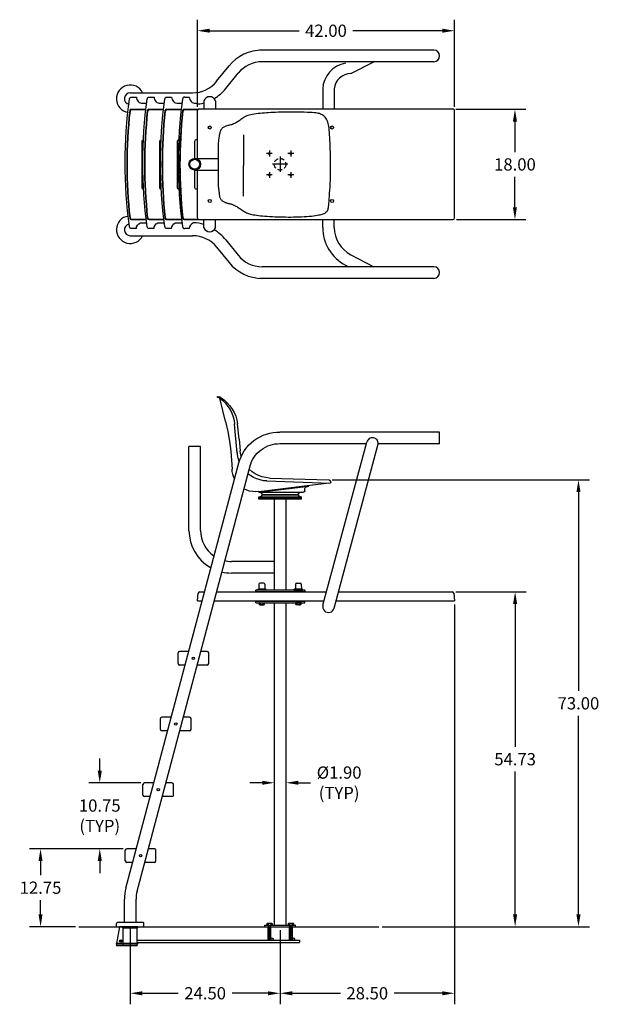
# Model space of a CAD drawing. Extents: x -127 to 52, y -137 to 24.
# Drawn here: x -43 to 52, y -137 to 24 of the extents above; entities that cross this region are included whole.
import ezdxf

# ---------------------------------------------------------------- set-up
doc = ezdxf.new("R2010")
doc.units = 0
doc.header["$LTSCALE"] = 6
doc.header["$MEASUREMENT"] = 0
doc.header["$PDMODE"] = 35
doc.linetypes.add('HIDDEN2', pattern=[0.1875, 0.125, -0.0625])
doc.layers.get('0').update_dxf_attribs({"linetype": 'CONTINUOUS'})
doc.layers.get('DEFPOINTS').update_dxf_attribs({"linetype": 'CONTINUOUS'})
doc.layers.add('HID', color=7, linetype='HIDDEN2')
doc.styles.get("Standard").update_dxf_attribs({"font": 'ARIAL.TTF'})
doc.dimstyles.get("Standard").update_dxf_attribs({"dimscale": 32, "dimtxt": 0.0625, "dimasz": 0.0625, "dimexe": 0.05625, "dimexo": 0.018, "dimgap": 0.03125, "dimtad": 0, "dimtih": 1, "dimtoh": 1, "dimzin": 0, "dimtxsty": 'STANDARD', "dimcen": 0.01, "dimazin": 3, "dimtfac": 1, "dimtofl": 0, "dimtmove": 0, "dimatfit": 3, "dimtolj": 1, "dimtzin": 0})

# ---------------------------------------------------------------- blocks, each defined once
blk = doc.blocks.new('*D0')
at = {"color": 0}
for p, q in [((-13.5, 9.36), (-13.5, 23.61)), ((28.5, 9.36), (28.5, 23.61)), ((-11.5, 21.81), (3.09, 21.81)), ((26.5, 21.81), (11.91, 21.81))]:
    blk.add_line(p, q, dxfattribs=at)
for points in [[(-11.5, 22.15), (-11.5, 21.48), (-13.5, 21.81)], [(26.5, 22.15), (26.5, 21.48), (28.5, 21.81)]]:
    blk.add_solid(points, dxfattribs=at)
at = {"layer": 'DEFPOINTS', "color": 0}
for p in [(-13.5, 21.81), (-13.5, 8.78), (28.5, 8.78)]:
    blk.add_point(p, dxfattribs=at)
at = {"color": 0, "insert": (7.5, 21.81), "char_height": 2, "attachment_point": 5}
blk.add_mtext('\\A1;42.00', dxfattribs=at)
blk = doc.blocks.new('*D1')
at = {"color": 0}
for p, q in [((28.7, 8.97), (40.19, 8.97)), ((38.39, 6.97), (38.39, 1.99)), ((38.39, -7.03), (38.39, -2.05)), ((28.83, -9.03), (40.19, -9.03))]:
    blk.add_line(p, q, dxfattribs=at)
for points in [[(38.05, 6.97), (38.72, 6.97), (38.39, 8.97)], [(38.05, -7.03), (38.72, -7.03), (38.39, -9.03)]]:
    blk.add_solid(points, dxfattribs=at)
at = {"layer": 'DEFPOINTS', "color": 0}
for p in [(28.12, 8.97), (28.25, -9.03), (38.39, -9.03)]:
    blk.add_point(p, dxfattribs=at)
at = {"color": 0, "insert": (38.39, -0.03), "char_height": 2, "attachment_point": 5}
blk.add_mtext('\\A1;18.00', dxfattribs=at)
blk = doc.blocks.new('*D2')
at = {"color": 0}
for p, q in [((8.53, -51.57), (50.57, -51.57)), ((48.77, -53.57), (48.77, -86.05)), ((48.77, -122.57), (48.77, -90.09)), ((31.52, -124.57), (50.57, -124.57))]:
    blk.add_line(p, q, dxfattribs=at)
for points in [[(48.44, -53.57), (49.11, -53.57), (48.77, -51.57)], [(48.44, -122.57), (49.11, -122.57), (48.77, -124.57)]]:
    blk.add_solid(points, dxfattribs=at)
at = {"layer": 'DEFPOINTS', "color": 0}
for p in [(7.95, -51.57), (30.95, -124.57), (48.77, -124.57)]:
    blk.add_point(p, dxfattribs=at)
at = {"color": 0, "insert": (48.77, -88.07), "char_height": 2, "attachment_point": 5}
blk.add_mtext('\\A1;73.00', dxfattribs=at)
blk = doc.blocks.new('*D4')
at = {"color": 0}
for p, q in [((-29.48, -99.07), (-29.48, -97.07)), ((-22.75, -101.07), (-31.28, -101.07)), ((-27.13, -111.82), (-31.28, -111.82)), ((-29.48, -113.82), (-29.48, -115.82))]:
    blk.add_line(p, q, dxfattribs=at)
for points in [[(-29.81, -99.07), (-29.14, -99.07), (-29.48, -101.07)], [(-29.81, -113.82), (-29.14, -113.82), (-29.48, -111.82)]]:
    blk.add_solid(points, dxfattribs=at)
at = {"layer": 'DEFPOINTS', "color": 0}
for p in [(-29.48, -101.07), (-22.18, -101.07), (-26.56, -111.82)]:
    blk.add_point(p, dxfattribs=at)
at = {"color": 0, "insert": (-29.48, -106.44), "char_height": 2, "attachment_point": 5}
blk.add_mtext('\\A1;10.75\\P(TYP)', dxfattribs=at)
blk = doc.blocks.new('*D5')
at = {"color": 0}
for p, q in [((-25.63, -111.82), (-40.96, -111.82)), ((-39.16, -113.82), (-39.16, -116.17)), ((-39.16, -122.57), (-39.16, -120.21)), ((-33.45, -124.57), (-40.96, -124.57))]:
    blk.add_line(p, q, dxfattribs=at)
for points in [[(-39.49, -113.82), (-38.83, -113.82), (-39.16, -111.82)], [(-39.49, -122.57), (-38.83, -122.57), (-39.16, -124.57)]]:
    blk.add_solid(points, dxfattribs=at)
at = {"layer": 'DEFPOINTS', "color": 0}
for p in [(-39.16, -111.82), (-25.06, -111.82), (-32.88, -124.57)]:
    blk.add_point(p, dxfattribs=at)
at = {"color": 0, "insert": (-39.16, -118.19), "char_height": 2, "attachment_point": 5}
blk.add_mtext('\\A1;12.75', dxfattribs=at)
blk = doc.blocks.new('*D6')
at = {"color": 0}
for p, q in [((28.72, -69.84), (40.22, -69.84)), ((38.42, -71.84), (38.42, -95.18)), ((38.42, -122.57), (38.42, -99.22)), ((16.69, -124.57), (40.22, -124.57))]:
    blk.add_line(p, q, dxfattribs=at)
for points in [[(38.08, -71.84), (38.75, -71.84), (38.42, -69.84)], [(38.08, -122.57), (38.75, -122.57), (38.42, -124.57)]]:
    blk.add_solid(points, dxfattribs=at)
at = {"layer": 'DEFPOINTS', "color": 0}
for p in [(28.14, -69.84), (16.11, -124.57), (38.42, -124.57)]:
    blk.add_point(p, dxfattribs=at)
at = {"color": 0, "insert": (38.42, -97.2), "char_height": 2, "attachment_point": 5}
blk.add_mtext('\\A1;54.73', dxfattribs=at)
blk = doc.blocks.new('*D7')
at = {"color": 0}
for p, q in [((28.5, -71.91), (28.5, -137.24)), ((0, -125.15), (0, -137.24)), ((2, -135.44), (9.86, -135.44)), ((26.5, -135.44), (18.64, -135.44))]:
    blk.add_line(p, q, dxfattribs=at)
for points in [[(2, -135.11), (2, -135.78), (0, -135.44)], [(26.5, -135.11), (26.5, -135.78), (28.5, -135.44)]]:
    blk.add_solid(points, dxfattribs=at)
at = {"layer": 'DEFPOINTS', "color": 0}
for p in [(28.5, -71.34), (0, -124.57), (0, -135.44)]:
    blk.add_point(p, dxfattribs=at)
at = {"color": 0, "insert": (14.25, -135.44), "char_height": 2, "attachment_point": 5}
blk.add_mtext('\\A1;28.50', dxfattribs=at)
blk = doc.blocks.new('*D8')
at = {"color": 0}
for p, q in [((-24.5, -124.47), (-24.5, -137.24)), ((0, -130.02), (0, -137.24)), ((-22.5, -135.44), (-16.64, -135.44)), ((-2, -135.44), (-7.86, -135.44))]:
    blk.add_line(p, q, dxfattribs=at)
for points in [[(-22.5, -135.11), (-22.5, -135.78), (-24.5, -135.44)], [(-2, -135.11), (-2, -135.78), (0, -135.44)]]:
    blk.add_solid(points, dxfattribs=at)
at = {"layer": 'DEFPOINTS', "color": 0}
for p in [(-24.5, -123.89), (0, -129.44), (0, -135.44)]:
    blk.add_point(p, dxfattribs=at)
at = {"color": 0, "insert": (-12.25, -135.44), "char_height": 2, "attachment_point": 5}
blk.add_mtext('\\A1;24.50', dxfattribs=at)
blk = doc.blocks.new('*D13')
at = {"color": 0}
for p, q in [((-2.93, -101.05), (-4.93, -101.05)), ((2.97, -101.05), (4.97, -101.05))]:
    blk.add_line(p, q, dxfattribs=at)
for points in [[(-2.93, -100.72), (-2.93, -101.38), (-0.93, -101.05)], [(2.97, -100.72), (2.97, -101.38), (0.97, -101.05)]]:
    blk.add_solid(points, dxfattribs=at)
at = {"layer": 'DEFPOINTS', "color": 0}
for p in [(-0.93, -96.64), (0.97, -96.64), (0.97, -101.05)]:
    blk.add_point(p, dxfattribs=at)
at = {"color": 0, "insert": (9.65, -101.05), "char_height": 2, "attachment_point": 5}
blk.add_mtext('\\A1;%%c1.90\\P(TYP)', dxfattribs=at)

msp = doc.modelspace()

# ---------------------------------------------------------------- linework, layer by layer
at = {"color": 7}
for p, q in [((25.121, 18.646), (-3.381, 18.646)), ((25.121, 16.746), (-2.928, 16.746)), ((11.582, 14.804), (15.316, 16.746)), ((-10.369, 13.547), (-8.333, 16.065)), ((-8.891, 12.352), (-6.855, 14.871)), ((-24.499, 11.671), (-14.296, 11.671)), ((6.963, 12.294), (6.963, 11.72)), ((8.863, 12.294), (8.863, 11.72)), ((-22.576, 9.97), (-21.822, 9.97)), ((-19.697, 9.97), (-18.943, 9.97)), ((-16.818, 9.97), (-16.052, 9.97)), ((-15.59, 10.977), (-14.841, 10.977)), ((-12.449, 10.367), (-12.449, 9.03)), ((-10.549, 10.367), (-10.549, 9.03)), ((-24.341, 8.977), (-21.942, 8.977)), ((-24.285, 8.915), (-21.949, 8.915)), ((-21.462, 8.977), (-19.063, 8.977)), ((-21.406, 8.915), (-19.07, 8.915)), ((-18.583, 8.977), (-16.171, 8.977)), ((-18.526, 8.915), (-16.178, 8.915)), ((-15.703, 8.977), (-13.402, 8.977)), ((-15.647, 8.915), (-13.459, 8.915)), ((-5.969, 4.793), (-5.969, -0.212)), ((-5.969, -5.217), (-5.969, -0.212)), ((-24.341, -9.023), (-21.883, -9.023)), ((-24.285, -8.96), (-21.891, -8.96)), ((-22.841, -9.573), (-21.815, -9.573)), ((-21.462, -9.023), (-19.004, -9.023)), ((-21.406, -8.96), (-19.011, -8.96)), ((-19.962, -9.573), (-18.936, -9.573)), ((-18.583, -9.023), (-16.113, -9.023)), ((-18.526, -8.96), (-16.12, -8.96)), ((-17.083, -9.573), (-16.044, -9.573)), ((-15.703, -9.023), (-13.31, -9.023)), ((-15.647, -8.96), (-13.422, -8.96)), ((-12.449, -10.367), (-12.449, -9.03)), ((-10.549, -10.367), (-10.549, -9.03)), ((-14.841, -10.523), (-15.59, -10.523)), ((-24.499, -11.671), (-14.296, -11.671)), ((-8.891, -12.352), (-6.855, -14.871)), ((-10.369, -13.547), (-8.333, -16.065)), ((11.582, -14.804), (15.316, -16.746)), ((25.121, -16.746), (-2.928, -16.746)), ((10.705, -16.489), (11.199, -16.746)), ((25.121, -18.646), (-3.381, -18.646)), ((-10.212, -38.068), (-10.03, -38.106)), ((-10.186, -37.946), (-9.992, -37.986)), ((-8.898, -42.054), (-9.833, -38.195)), ((-6.996, -47.219), (-7.443, -42.482)), ((-6.709, -44.933), (-6.946, -42.435)), ((-6.709, -44.933), (-6.529, -46.833)), ((26.071, -43.754), (-0.019, -43.754)), ((26.071, -45.654), (26.071, -43.754)), ((-12.999, -46.137), (-14.899, -46.137)), ((-14.899, -59.837), (-14.899, -46.137)), ((-12.999, -59.837), (-12.999, -46.137)), ((14.1, -45.654), (-0.019, -45.654)), ((6.995, -72.041), (14.166, -45.408)), ((8.83, -72.533), (16.001, -45.9)), ((26.071, -45.654), (16.036, -45.654)), ((-25.213, -118.27), (-6.743, -48.8)), ((-23.377, -118.762), (-4.908, -49.292)), ((-1.722, -51.261), (7.955, -51.572)), ((-3.479, -53.466), (7.993, -52.074)), ((-3.479, -53.591), (4.706, -52.598)), ((-2.179, -51.746), (8.168, -52.08)), ((3.958, -52.566), (4.201, -52.536)), ((4.706, -52.598), (4.691, -52.474)), ((8.269, -51.96), (8.239, -51.813)), ((-3.479, -53.466), (-3.479, -53.591)), ((-3.479, -53.591), (3.771, -53.591)), ((-3.479, -54.467), (-3.479, -54.342)), ((-3.479, -54.342), (3.521, -54.342)), ((-3.479, -54.717), (-3.479, -54.467)), ((3.521, -54.467), (-3.479, -54.467)), ((-3.479, -54.467), (3.521, -54.467)), ((-2.789, -53.941), (2.831, -53.941)), ((-2.789, -53.992), (2.831, -53.992)), ((3.521, -54.467), (3.521, -54.342)), ((3.521, -54.717), (3.521, -54.467)), ((4.021, -53.341), (4.021, -53.127)), ((3.521, -54.717), (-3.479, -54.717)), ((-0.929, -69.587), (-0.929, -54.717)), ((0.971, -69.587), (0.971, -54.717)), ((-0.929, -64.887), (-7.949, -64.887)), ((-0.929, -66.787), (-7.949, -66.787)), ((-3.45, -68.589), (-3.46, -69.421)), ((-2.641, -68.435), (-3.294, -68.435)), ((-2.485, -68.589), (-2.474, -69.421)), ((2.503, -68.589), (2.493, -69.421)), ((2.659, -68.435), (3.313, -68.435)), ((3.469, -68.589), (3.479, -69.421)), ((-13.499, -71.337), (-13.388, -70.065)), ((-13.139, -69.837), (-12.414, -69.837)), ((-10.447, -69.837), (7.586, -69.837)), ((4.021, -69.587), (-3.979, -69.587)), ((-3.979, -69.837), (-3.979, -69.587)), ((4.021, -69.587), (-3.979, -69.587)), ((-3.979, -69.587), (-3.979, -69.837)), ((4.021, -69.837), (-3.979, -69.837)), ((-2.217, -69.537), (-3.717, -69.537)), ((-3.717, -69.537), (-3.717, -69.587)), ((-2.217, -69.587), (-3.717, -69.587)), ((-3.655, -69.537), (-3.655, -69.421)), ((-3.655, -69.421), (-2.28, -69.421)), ((-3.655, -69.537), (-2.28, -69.537)), ((-2.474, -69.421), (-3.46, -69.421)), ((-3.247, -69.466), (-3.247, -69.421)), ((-3.247, -69.537), (-3.247, -69.506)), ((-2.687, -69.468), (-2.687, -69.421)), ((-2.687, -69.537), (-2.687, -69.497)), ((-2.28, -69.537), (-2.28, -69.421)), ((-2.217, -69.537), (-2.217, -69.587)), ((2.236, -69.537), (2.236, -69.587)), ((2.236, -69.537), (3.736, -69.537)), ((2.236, -69.587), (3.736, -69.587)), ((2.299, -69.537), (2.299, -69.421)), ((3.674, -69.421), (2.299, -69.421)), ((3.674, -69.537), (2.299, -69.537)), ((2.493, -69.421), (3.479, -69.421)), ((2.706, -69.468), (2.706, -69.421)), ((2.706, -69.537), (2.706, -69.497)), ((3.266, -69.466), (3.266, -69.421)), ((3.266, -69.537), (3.266, -69.506)), ((3.674, -69.537), (3.674, -69.421)), ((3.736, -69.537), (3.736, -69.587)), ((4.021, -69.837), (4.021, -69.587)), ((4.021, -69.587), (4.021, -69.837)), ((4.021, -69.587), (4.021, -69.837)), ((4.021, -69.587), (4.021, -69.837)), ((9.553, -69.837), (28.14, -69.837)), ((28.389, -70.065), (28.501, -71.336)), ((-13.499, -71.337), (-12.816, -71.337)), ((-10.849, -71.337), (7.184, -71.337)), ((-3.979, -71.399), (-3.979, -71.337)), ((-3.979, -71.399), (4.021, -71.399)), ((-3.979, -71.649), (-3.979, -71.399)), ((-3.979, -71.399), (4.021, -71.399)), ((-3.979, -71.649), (4.021, -71.649)), ((-3.399, -71.674), (-2.547, -71.674)), ((-3.399, -71.892), (-3.399, -71.674)), ((-3.387, -71.662), (-2.559, -71.662)), ((-3.315, -71.966), (-3.379, -71.913)), ((-3.318, -71.662), (-3.318, -71.649)), ((-3.318, -71.649), (-2.628, -71.649)), ((-3.315, -71.966), (-2.632, -71.966)), ((-3.242, -71.975), (-3.242, -71.966)), ((-3.066, -71.975), (-3.242, -71.975)), ((-3.186, -71.892), (-3.186, -71.662)), ((-3.066, -71.975), (-3.066, -71.966)), ((-2.88, -71.975), (-2.88, -71.966)), ((-2.88, -71.975), (-2.704, -71.975)), ((-2.76, -71.892), (-2.76, -71.662)), ((-2.704, -71.975), (-2.704, -71.966)), ((-2.632, -71.966), (-2.567, -71.913)), ((-2.628, -71.662), (-2.628, -71.649)), ((-2.547, -71.892), (-2.547, -71.674)), ((-0.929, -124.319), (-0.929, -71.649)), ((0.971, -124.319), (0.971, -71.649)), ((2.566, -71.892), (2.566, -71.674)), ((3.418, -71.674), (2.566, -71.674)), ((3.406, -71.662), (2.578, -71.662)), ((2.651, -71.966), (2.586, -71.913)), ((2.647, -71.662), (2.647, -71.649)), ((3.337, -71.649), (2.647, -71.649)), ((3.334, -71.966), (2.651, -71.966)), ((2.723, -71.975), (2.723, -71.966)), ((2.899, -71.975), (2.723, -71.975)), ((2.779, -71.892), (2.779, -71.662)), ((2.899, -71.975), (2.899, -71.966)), ((3.085, -71.975), (3.085, -71.966)), ((3.085, -71.975), (3.261, -71.975)), ((3.205, -71.892), (3.205, -71.662)), ((3.261, -71.975), (3.261, -71.966)), ((3.334, -71.966), (3.398, -71.913)), ((3.337, -71.662), (3.337, -71.649)), ((3.418, -71.892), (3.418, -71.674)), ((4.021, -71.399), (4.021, -71.337)), ((4.021, -71.649), (4.021, -71.399)), ((9.151, -71.337), (28.501, -71.336)), ((-16.669, -81.579), (-16.669, -79.829)), ((-14.851, -79.579), (-16.419, -79.579)), ((-11.919, -79.579), (-12.884, -79.579)), ((-11.669, -81.579), (-11.669, -79.829)), ((-15.454, -81.829), (-16.419, -81.829)), ((-11.919, -81.829), (-13.487, -81.829)), ((-19.548, -92.325), (-19.548, -90.575)), ((-17.73, -90.325), (-19.298, -90.325)), ((-14.798, -90.325), (-15.763, -90.325)), ((-14.548, -92.325), (-14.548, -90.575)), ((-18.333, -92.575), (-19.298, -92.575)), ((-14.798, -92.575), (-16.366, -92.575)), ((-22.427, -103.071), (-22.427, -101.321)), ((-20.609, -101.071), (-22.177, -101.071)), ((-17.677, -101.071), (-18.642, -101.071)), ((-17.427, -103.071), (-17.427, -101.321)), ((-21.212, -103.321), (-22.177, -103.321)), ((-17.677, -103.321), (-19.245, -103.321)), ((-25.307, -113.817), (-25.307, -112.067)), ((-23.489, -111.817), (-25.057, -111.817)), ((-20.557, -111.817), (-21.522, -111.817)), ((-20.307, -113.817), (-20.307, -112.067)), ((-24.092, -114.067), (-25.057, -114.067)), ((-20.557, -114.067), (-22.125, -114.067)), ((-25.449, -123.894), (-25.449, -120.069)), ((-23.549, -123.894), (-23.549, -120.069)), ((-32.878, -124.569), (16.113, -124.569)), ((-26.749, -124.569), (-26.749, -124.019)), ((-26.265, -124.569), (-26.741, -127.31)), ((-22.374, -123.894), (-26.624, -123.894)), ((-23.24, -124.569), (-26.265, -124.569)), ((-23.24, -124.569), (-26.265, -124.569)), ((-25.758, -124.709), (-25.758, -124.569)), ((-23.24, -124.709), (-25.758, -124.709)), ((-23.24, -124.709), (-25.758, -124.709)), ((-25.758, -124.709), (-25.637, -124.785)), ((-23.362, -124.785), (-25.637, -124.785)), ((-25.637, -127.31), (-25.637, -124.785)), ((-23.24, -124.709), (-23.362, -124.785)), ((-23.362, -126.765), (-23.362, -124.785)), ((-23.24, -124.569), (-23.24, -124.709)), ((-23.24, -124.569), (-23.24, -124.709)), ((-22.249, -124.569), (-22.249, -124.019)), ((-2.479, -124.319), (2.521, -124.319)), ((-2.479, -124.569), (-2.479, -124.319)), ((-2.155, -124.09), (-2.155, -124.307)), ((-2.155, -124.307), (-1.303, -124.307)), ((-2.143, -124.319), (-1.315, -124.319)), ((-2.071, -124.015), (-2.135, -124.069)), ((-2.071, -124.015), (-1.388, -124.015)), ((-1.999, -124.015), (-1.499, -124.015)), ((-1.999, -124.569), (-1.999, -126.765)), ((-1.499, -124.569), (-1.999, -124.569)), ((-1.942, -124.09), (-1.942, -124.319)), ((-1.516, -124.09), (-1.516, -124.319)), ((-1.499, -126.765), (-1.499, -124.569)), ((-1.388, -124.015), (-1.323, -124.069)), ((-1.303, -124.09), (-1.303, -124.307)), ((1.345, -124.09), (1.345, -124.307)), ((1.345, -124.307), (2.197, -124.307)), ((1.357, -124.319), (2.185, -124.319)), ((1.429, -124.015), (1.365, -124.069)), ((1.429, -124.015), (2.112, -124.015)), ((1.5, -124.015), (2, -124.015)), ((2, -124.569), (1.5, -124.569)), ((1.5, -124.569), (1.5, -126.765)), ((1.558, -124.09), (1.558, -124.319)), ((1.984, -124.09), (1.984, -124.319)), ((2, -126.765), (2, -124.569)), ((2.112, -124.015), (2.177, -124.069)), ((2.197, -124.09), (2.197, -124.307)), ((2.521, -124.569), (2.521, -124.319)), ((-26.072, -126.735), (-26.072, -127.095)), ((-26.02, -126.735), (-26.02, -127.095)), ((-23.362, -126.765), (3.196, -126.765)), ((3.196, -126.765), (3.196, -127.14)), ((-23.289, -127.31), (-26.79, -127.31)), ((-26.79, -127.31), (-26.79, -127.44)), ((-23.289, -127.44), (-26.79, -127.44)), ((-26.741, -127.44), (-26.741, -127.669)), ((-23.362, -127.669), (-26.741, -127.669)), ((-25.637, -127.669), (-25.637, -127.44)), ((-23.362, -127.14), (3.196, -127.14)), ((-23.362, -127.31), (-23.362, -127.14)), ((-23.362, -127.669), (-23.362, -127.44)), ((-23.289, -127.31), (-23.289, -127.44))]:
    msp.add_line(p, q, dxfattribs=at)
at = {"color": 7, "linetype": 'CONTINUOUS'}
for p, q in [((6.963, 11.72), (6.963, 9.03)), ((8.863, 11.72), (8.863, 9.03)), ((-13.499, 0.95), (-13.499, 8.78)), ((-13.249, 9.03), (-3.613, 9.03)), ((-10.049, 9.03), (28.251, 9.03)), ((28.501, -8.78), (28.501, 8.78)), ((-13.949, 0.95), (-10.132, 0.95)), ((-13.949, -0.95), (-10.125, -0.95)), ((-13.499, -8.78), (-13.499, -0.95)), ((-13.249, -9.03), (-3.613, -9.03)), ((-10.049, -9.03), (28.251, -9.03)), ((6.963, -10.324), (6.963, -9.03)), ((8.863, -10.324), (8.863, -9.03))]:
    msp.add_line(p, q, dxfattribs=at)
at = {"linetype": 'CONTINUOUS'}
for p, q in [((-1.281, 1.75), (-2.219, 1.75)), ((-1.75, 2.219), (-1.75, 1.281)), ((2.219, 1.75), (1.281, 1.75)), ((1.75, 2.219), (1.75, 1.281)), ((1.25, 0), (-1.25, 0)), ((0, 1.25), (0, -1.25)), ((-1.75, -1.281), (-1.75, -2.219)), ((1.75, -1.281), (1.75, -2.219)), ((-1.281, -1.75), (-2.219, -1.75)), ((2.219, -1.75), (1.281, -1.75))]:
    msp.add_line(p, q, dxfattribs=at)
at = {"color": 7}
for points in [[(-23.491, -10.523), (-24.24, -10.523, -0.3760116), (-24.612, -10.197, -0.067806), (-24.612, 10.652, -0.3760116), (-24.24, 10.977), (-23.491, 10.977)], [(-23.491, 10.977, 0.4426447), (-22.426, 9.97)], [(-20.612, -10.523), (-21.361, -10.523, -0.3760116), (-21.732, -10.197, -0.067806), (-21.732, 10.652, -0.3760116), (-21.361, 10.977), (-20.612, 10.977)], [(-20.612, 10.977, 0.4426447), (-19.547, 9.97)], [(-17.733, -10.523), (-18.481, -10.523, -0.3760116), (-18.853, -10.197, -0.067806), (-18.853, 10.652, -0.3760116), (-18.481, 10.977), (-17.733, 10.977)], [(-17.733, 10.977, 0.4426447), (-16.667, 9.97)], [(-23.491, -10.523, -0.3203994), (-22.841, -9.573, -0.3203994)], [(-20.612, -10.523, -0.3203994), (-19.962, -9.573, -0.3203994)], [(-17.733, -10.523, -0.3203994), (-17.083, -9.573, -0.3203994)]]:
    msp.add_lwpolyline(points, format="xyb", dxfattribs=at)
msp.add_lwpolyline([(8.214, -2.623), (8.233, -2.094), (8.246, -1.575), (8.255, -1.062), (8.26, -0.554), (8.26, -0.049), (8.257, 0.454), (8.25, 0.957), (8.24, 1.463), (8.227, 1.971), (8.211, 2.478), (8.193, 2.978), (8.172, 3.467), (8.149, 3.938), (8.123, 4.388), (8.096, 4.811), (8.066, 5.202), (8.034, 5.556), (7.999, 5.876), (7.96, 6.164), (7.916, 6.423), (7.866, 6.657), (7.808, 6.867), (7.742, 7.057), (7.666, 7.23), (7.58, 7.388), (7.485, 7.532), (7.38, 7.663), (7.268, 7.782), (7.148, 7.888), (7.022, 7.983), (6.89, 8.067), (6.754, 8.142), (6.612, 8.206), (6.459, 8.262), (6.287, 8.31), (6.087, 8.35), (5.854, 8.385), (5.577, 8.414), (5.251, 8.438), (4.868, 8.459), (4.422, 8.477), (3.925, 8.492), (3.389, 8.503), (2.828, 8.512), (2.255, 8.517), (1.685, 8.518), (1.13, 8.516), (0.603, 8.51), (0.116, 8.501), (-0.334, 8.488), (-0.753, 8.472), (-1.146, 8.453), (-1.518, 8.431), (-1.874, 8.408), (-2.221, 8.383), (-2.564, 8.357), (-2.906, 8.329), (-3.246, 8.3), (-3.579, 8.267), (-3.903, 8.231), (-4.214, 8.19), (-4.509, 8.143), (-4.783, 8.09), (-5.034, 8.029), (-5.26, 7.959), (-5.462, 7.882), (-5.645, 7.798), (-5.812, 7.709), (-5.967, 7.614), (-6.114, 7.516), (-6.256, 7.415), (-6.398, 7.312), (-6.541, 7.208), (-6.688, 7.104), (-6.837, 7.003), (-6.988, 6.905), (-7.142, 6.811), (-7.299, 6.724), (-7.457, 6.645), (-7.618, 6.574), (-7.78, 6.514), (-7.942, 6.462), (-8.104, 6.417), (-8.263, 6.377), (-8.419, 6.34), (-8.569, 6.303), (-8.712, 6.266), (-8.848, 6.226), (-8.974, 6.181), (-9.09, 6.131), (-9.198, 6.075), (-9.297, 6.013), (-9.388, 5.945), (-9.472, 5.869), (-9.548, 5.785), (-9.616, 5.693), (-9.678, 5.593), (-9.734, 5.483), (-9.785, 5.363), (-9.83, 5.232), (-9.872, 5.09), (-9.909, 4.936), (-9.943, 4.768), (-9.975, 4.587), (-10.005, 4.392), (-10.032, 4.183), (-10.058, 3.962), (-10.08, 3.73), (-10.1, 3.488), (-10.116, 3.237), (-10.13, 2.978), (-10.139, 2.712), (-10.145, 2.441), (-10.148, 2.165), (-10.148, 1.887), (-10.146, 1.607), (-10.142, 1.328), (-10.138, 1.051), (-10.133, 0.778), (-10.129, 0.51), (-10.126, 0.248), (-10.123, -0.008), (-10.122, -0.259), (-10.121, -0.505), (-10.122, -0.749), (-10.123, -0.99), (-10.126, -1.229), (-10.129, -1.467), (-10.133, -1.705), (-10.138, -1.942), (-10.142, -2.176), (-10.144, -2.407), (-10.145, -2.633), (-10.143, -2.853), (-10.138, -3.066), (-10.129, -3.27), (-10.115, -3.465), (-10.098, -3.651), (-10.078, -3.828), (-10.056, -3.997), (-10.034, -4.159), (-10.012, -4.313), (-9.992, -4.46), (-9.975, -4.602), (-9.961, -4.737), (-9.95, -4.867), (-9.938, -4.991), (-9.924, -5.11), (-9.906, -5.224), (-9.883, -5.332), (-9.852, -5.435), (-9.811, -5.534), (-9.759, -5.627), (-9.697, -5.716), (-9.626, -5.8), (-9.546, -5.878), (-9.459, -5.952), (-9.366, -6.019), (-9.268, -6.082), (-9.165, -6.138), (-9.06, -6.189), (-8.953, -6.235), (-8.845, -6.276), (-8.737, -6.312), (-8.63, -6.345), (-8.525, -6.374), (-8.423, -6.401), (-8.325, -6.425), (-8.231, -6.447), (-8.14, -6.469), (-8.051, -6.492), (-7.962, -6.516), (-7.872, -6.544), (-7.778, -6.576), (-7.681, -6.615), (-7.577, -6.661), (-7.465, -6.715), (-7.347, -6.777), (-7.224, -6.845), (-7.097, -6.919), (-6.967, -6.998), (-6.836, -7.081), (-6.703, -7.167), (-6.572, -7.255), (-6.442, -7.344), (-6.313, -7.432), (-6.184, -7.52), (-6.053, -7.607), (-5.92, -7.691), (-5.783, -7.772), (-5.642, -7.849), (-5.496, -7.921), (-5.342, -7.987), (-5.179, -8.048), (-5.003, -8.104), (-4.813, -8.156), (-4.604, -8.204), (-4.376, -8.249), (-4.124, -8.291), (-3.845, -8.33), (-3.539, -8.368), (-3.207, -8.403), (-2.853, -8.436), (-2.478, -8.467), (-2.087, -8.496), (-1.682, -8.522), (-1.266, -8.545), (-0.842, -8.566), (-0.413, -8.584), (0.02, -8.598), (0.456, -8.61), (0.894, -8.617), (1.334, -8.621), (1.774, -8.621), (2.214, -8.616), (2.654, -8.607), (3.09, -8.593), (3.521, -8.575), (3.942, -8.552), (4.35, -8.525), (4.74, -8.494), (5.11, -8.46), (5.454, -8.422), (5.77, -8.382), (6.054, -8.338), (6.307, -8.292), (6.532, -8.243), (6.731, -8.192), (6.905, -8.139), (7.058, -8.085), (7.192, -8.029), (7.307, -7.972), (7.407, -7.914), (7.494, -7.855), (7.567, -7.796), (7.629, -7.737), (7.682, -7.679), (7.726, -7.621), (7.763, -7.564), (7.794, -7.509), (7.82, -7.454), (7.843, -7.392), (7.864, -7.315), (7.884, -7.214), (7.904, -7.081), (7.924, -6.908), (7.946, -6.686), (7.971, -6.406), (8, -6.064), (8.031, -5.665), (8.065, -5.219), (8.098, -4.736), (8.131, -4.226), (8.162, -3.697), (8.19, -3.159)], close=True, dxfattribs=at)
at = {"color": 7, "flags": 128}
for points in [[(-22.319, -4.085, -0.3996691), (-22.556, -3.835), (-22.556, 3.79, -0.3691071), (-22.345, 4.037, -0.3691071)], [(-19.439, -4.085, -0.3996691), (-19.677, -3.835), (-19.677, 3.79, -0.3691071), (-19.466, 4.037, -0.3691071)], [(-16.548, -4.085, -0.4135881), (-16.798, -3.835), (-16.798, 3.79, -0.3829261), (-16.575, 4.038, -0.3829261)], [(-13.918, 0.949), (-13.918, 3.79, -0.4142136), (-13.668, 4.04), (-13.499, 4.04)], [(-13.499, -4.085), (-13.668, -4.085, -0.4142136), (-13.918, -3.835), (-13.918, -0.949)]]:
    msp.add_lwpolyline(points, format="xyb", dxfattribs=at)
at = {"linetype": 'CONTINUOUS', "const_width": 0.234, "flags": 128}
for points in [[(-1.867, 1.75, 1), (-1.633, 1.75, 1)], [(1.633, 1.75, 1), (1.867, 1.75, 1)], [(-1.867, -1.75, 1), (-1.633, -1.75, 1)], [(1.633, -1.75, 1), (1.867, -1.75, 1)]]:
    msp.add_lwpolyline(points, format="xyb", close=True, dxfattribs=at)
at = {"color": 7, "extrusion": (0, 0, -1), "flags": 128}
for points in [[(10.212, -38.068), (10.223, -38.065), (10.233, -38.059), (10.242, -38.052), (10.25, -38.044), (10.256, -38.034), (10.26, -38.023), (10.261, -38.011), (10.261, -38), (10.259, -37.989), (10.254, -37.978), (10.248, -37.968), (10.24, -37.96), (10.231, -37.953), (10.22, -37.948), (10.209, -37.945), (10.198, -37.944), (10.186, -37.946)], [(10.03, -38.106), (9.957, -38.127), (9.888, -38.159), (9.824, -38.202)], [(9.992, -37.986), (9.862, -38.023), (9.739, -38.076), (9.623, -38.146)], [(9.824, -38.202), (9.342, -38.608), (8.904, -39.061), (8.517, -39.557), (8.182, -40.091), (7.905, -40.656), (7.689, -41.247), (7.534, -41.858), (7.443, -42.482)], [(9.623, -38.146), (9.104, -38.539), (8.628, -38.983), (8.202, -39.474), (7.83, -40.007), (7.515, -40.575), (7.261, -41.174), (7.07, -41.796), (6.946, -42.435)], [(8.898, -42.054), (8.555, -43.65), (8.277, -45.258), (8.065, -46.877)], [(6.743, -48.8), (6.586, -48.296), (6.386, -47.795), (6.14, -47.301), (5.85, -46.82), (5.516, -46.359), (5.139, -45.922), (4.724, -45.516), (4.273, -45.145), (3.791, -44.813), (3.284, -44.523), (2.758, -44.279), (2.219, -44.081), (1.672, -43.93), (1.123, -43.825), (0.579, -43.764), (0.043, -43.747)], [(4.908, -49.292), (4.795, -48.928), (4.65, -48.566), (4.472, -48.21), (4.262, -47.863), (4.02, -47.531), (3.747, -47.216), (3.446, -46.923), (3.12, -46.655), (2.771, -46.415), (2.403, -46.207), (2.022, -46.03), (1.631, -45.888), (1.234, -45.779), (0.836, -45.703), (0.441, -45.659), (0.052, -45.647)], [(8.065, -46.877), (7.931, -48.341), (7.851, -49.809)], [(6.676, -48.566), (6.858, -48.004), (6.972, -47.423), (7.017, -46.833)], [(6.347, -47.71), (6.458, -47.276), (6.529, -46.833)], [(7.441, -51.404), (7.607, -51.025), (7.732, -50.629), (7.813, -50.222), (7.851, -49.809)], [(1.722, -51.261), (2.337, -51.203), (2.94, -51.069), (3.522, -50.863), (4.073, -50.586), (4.587, -50.244), (5.055, -49.841)], [(2.179, -51.746), (2.735, -51.697), (3.282, -51.586), (3.814, -51.415), (4.323, -51.186), (4.803, -50.901), (5.249, -50.565)], [(3.479, -53.492), (3.981, -53.525), (4.483, -53.493), (4.976, -53.396), (5.454, -53.238), (5.906, -53.019)], [(-4.021, -53.127), (-4.029, -53.036), (-4.053, -52.949), (-4.093, -52.868), (-4.146, -52.795), (-4.212, -52.733), (-4.288, -52.684), (-4.372, -52.649), (-4.46, -52.63)], [(-7.955, -51.572), (-8.012, -51.58), (-8.066, -51.598), (-8.116, -51.626), (-8.16, -51.663), (-8.196, -51.707), (-8.223, -51.758), (-8.239, -51.813)], [(-8.269, -51.96), (-8.271, -51.978), (-8.27, -51.996), (-8.265, -52.013), (-8.258, -52.029), (-8.247, -52.044), (-8.234, -52.057), (-8.22, -52.067), (-8.203, -52.074), (-8.186, -52.079), (-8.168, -52.08)], [(3.266, -53.591), (3.221, -53.595), (3.178, -53.607), (3.137, -53.627), (3.101, -53.654), (3.07, -53.687), (3.045, -53.725), (3.028, -53.766)], [(3.028, -54.167), (3.045, -54.208), (3.07, -54.246), (3.101, -54.279), (3.137, -54.306), (3.178, -54.326), (3.221, -54.338), (3.266, -54.342)], [(2.789, -53.941), (2.834, -53.937), (2.878, -53.925), (2.918, -53.905), (2.955, -53.879), (2.986, -53.846), (3.01, -53.808), (3.028, -53.766)], [(3.028, -54.167), (3.01, -54.125), (2.986, -54.087), (2.955, -54.054), (2.918, -54.028), (2.878, -54.008), (2.834, -53.996), (2.789, -53.992)], [(-3.069, -53.766), (-3.052, -53.808), (-3.027, -53.846), (-2.996, -53.879), (-2.96, -53.905), (-2.919, -53.925), (-2.876, -53.937), (-2.831, -53.941)], [(-2.831, -53.992), (-2.876, -53.996), (-2.919, -54.008), (-2.96, -54.028), (-2.996, -54.054), (-3.027, -54.087), (-3.052, -54.125), (-3.069, -54.167)], [(-3.069, -53.766), (-3.086, -53.725), (-3.111, -53.687), (-3.142, -53.654), (-3.178, -53.627), (-3.219, -53.607), (-3.263, -53.595), (-3.308, -53.591)], [(-3.308, -54.342), (-3.263, -54.338), (-3.219, -54.326), (-3.178, -54.306), (-3.142, -54.279), (-3.111, -54.246), (-3.086, -54.208), (-3.069, -54.167)], [(-4.021, -53.341), (-4.017, -53.385), (-4.006, -53.427), (-3.987, -53.466), (-3.962, -53.502), (-3.931, -53.533), (-3.896, -53.558), (-3.856, -53.576), (-3.814, -53.587), (-3.771, -53.591)]]:
    msp.add_lwpolyline(points, dxfattribs=at)
at = {"color": 7, "flags": 128}
for points in [[(16.001, -45.9), (16.032, -45.721), (16.031, -45.54), (15.998, -45.363), (15.933, -45.196), (15.84, -45.044), (15.721, -44.913), (15.58, -44.808), (15.422, -44.731), (15.253, -44.686), (15.077, -44.673), (14.903, -44.694), (14.734, -44.748), (14.577, -44.832), (14.438, -44.945), (14.32, -45.082), (14.228, -45.238), (14.166, -45.408)], [(-1.919, -124.738), (-1.749, -124.738), (-1.58, -124.738)], [(-1.919, -124.98), (-1.749, -124.98), (-1.58, -124.98)], [(-1.919, -125.223), (-1.749, -125.223), (-1.58, -125.223)], [(-1.919, -125.466), (-1.749, -125.466), (-1.58, -125.466)], [(-1.834, -124.616), (-1.749, -124.616), (-1.664, -124.616)], [(-1.834, -124.859), (-1.749, -124.859), (-1.664, -124.859)], [(-1.834, -125.102), (-1.749, -125.102), (-1.664, -125.102)], [(-1.834, -125.345), (-1.749, -125.345), (-1.664, -125.345)], [(1.581, -124.738), (1.751, -124.738), (1.921, -124.738)], [(1.581, -124.98), (1.751, -124.98), (1.921, -124.98)], [(1.581, -125.223), (1.751, -125.223), (1.921, -125.223)], [(1.581, -125.466), (1.751, -125.466), (1.921, -125.466)], [(1.666, -124.616), (1.751, -124.616), (1.836, -124.616)], [(1.666, -124.859), (1.751, -124.859), (1.836, -124.859)], [(1.666, -125.102), (1.751, -125.102), (1.836, -125.102)], [(1.666, -125.345), (1.751, -125.345), (1.836, -125.345)], [(-1.919, -125.709), (-1.749, -125.709), (-1.58, -125.709)], [(-1.919, -125.952), (-1.749, -125.952), (-1.58, -125.952)], [(-1.919, -126.194), (-1.749, -126.194), (-1.58, -126.194)], [(-1.919, -126.437), (-1.749, -126.437), (-1.58, -126.437)], [(-1.919, -126.68), (-1.749, -126.68), (-1.58, -126.68)], [(-1.834, -125.587), (-1.749, -125.587), (-1.664, -125.587)], [(-1.834, -125.83), (-1.749, -125.83), (-1.664, -125.83)], [(-1.834, -126.073), (-1.749, -126.073), (-1.664, -126.073)], [(-1.834, -126.316), (-1.749, -126.316), (-1.664, -126.316)], [(-1.834, -126.559), (-1.749, -126.559), (-1.664, -126.559)], [(1.581, -125.709), (1.751, -125.709), (1.921, -125.709)], [(1.581, -125.952), (1.751, -125.952), (1.921, -125.952)], [(1.581, -126.194), (1.751, -126.194), (1.921, -126.194)], [(1.581, -126.437), (1.751, -126.437), (1.921, -126.437)], [(1.581, -126.68), (1.751, -126.68), (1.921, -126.68)], [(1.666, -125.587), (1.751, -125.587), (1.836, -125.587)], [(1.666, -125.83), (1.751, -125.83), (1.836, -125.83)], [(1.666, -126.073), (1.751, -126.073), (1.836, -126.073)], [(1.666, -126.316), (1.751, -126.316), (1.836, -126.316)], [(1.666, -126.559), (1.751, -126.559), (1.836, -126.559)]]:
    msp.add_lwpolyline(points, dxfattribs=at)
at = {"color": 7, "linetype": 'CONTINUOUS'}
for centre, radius in [((-11.499, 6), 0.25), ((8.501, 6), 0.25), ((-13.949, 0), 0.95), ((-13.949, 0), 0.805), ((-11.499, -6), 0.25), ((8.501, -6), 0.25)]:
    msp.add_circle(centre, radius, dxfattribs=at)
at = {"color": 7}
for centre, radius in [((-14.169, -80.704), 0.196), ((-17.048, -91.45), 0.196), ((-19.927, -102.196), 0.196), ((-22.807, -112.942), 0.196), ((-26.046, -126.915), 0.182), ((-1.312, -126.577), 0.188), ((2.188, -126.577), 0.188)]:
    msp.add_circle(centre, radius, dxfattribs=at)
for centre, radius, start, end in [((-2.928, 11.696), 6.95, 90, 141.05105), ((25.121, 17.696), 0.95, 270, 90), ((-2.928, 11.696), 5.05, 90, 141.05105), ((11.38, 12.12), 4.421, 98.78324, 177.75074), ((11.558, 12.102), 2.702, 89.48442, 175.93114), ((-24.499, 10.696), 2.25, 25.67929, 260.89605), ((-14.296, 16.721), 5.05, 270, 321.05105), ((-24.499, 10.721), 0.95, 90, 257.87562), ((-14.296, 16.721), 6.95, 300.44437, 321.05105), ((60.554, 0.227), 77.223, 172.24188, 187.75812), ((-15.59, 10.602), 0.375, 90, 172.42737), ((-13.851, 10.957), 0.99, 178.84501, 274.3503), ((-13.171, 11.515), 1.659, 248.61633, 295.79927), ((-11.499, 10.028), 1.008, 19.59375, 160.40625), ((55.682, -0.023), 80.75, 173.75987, 186.24013), ((55.682, -0.023), 80.688, 173.79978, 186.20022), ((-24.341, 8.727), 0.25, 90, 173.75987), ((-24.285, 8.665), 0.25, 90, 173.79978), ((58.561, -0.023), 80.75, 173.75987, 186.24013), ((58.561, -0.023), 80.688, 173.79978, 186.20022), ((-21.462, 8.727), 0.25, 90, 173.75987), ((-21.406, 8.665), 0.25, 90, 173.79978), ((61.44, -0.023), 80.75, 173.75987, 186.24013), ((61.44, -0.023), 80.688, 173.79978, 186.20022), ((-18.583, 8.727), 0.25, 90, 173.75987), ((-18.526, 8.665), 0.25, 90, 173.79978), ((64.32, -0.023), 80.75, 173.75987, 186.24013), ((64.32, -0.023), 80.688, 173.79978, 186.20022), ((-15.703, 8.727), 0.25, 90, 173.75987), ((-15.647, 8.665), 0.25, 90, 173.79978), ((-24.499, -10.696), 2.25, 98.9433, 334.32071), ((-24.341, -8.773), 0.25, 186.24013, 270), ((-24.285, -8.71), 0.25, 186.20022, 270), ((-21.462, -8.773), 0.25, 186.24013, 270), ((-21.406, -8.71), 0.25, 186.20022, 270), ((-18.583, -8.773), 0.25, 186.24013, 270), ((-18.526, -8.71), 0.25, 186.20022, 270), ((-15.703, -8.773), 0.25, 186.24013, 270), ((-15.647, -8.71), 0.25, 186.20022, 270), ((-13.851, -10.523), 0.99, 106.34268, 180), ((-14.296, -16.523), 6.95, 74.58903, 88.68231), ((-24.499, -10.721), 0.95, 101.68381, 270), ((-15.59, -10.148), 0.375, 187.57263, 270), ((-11.499, -10.028), 1.008, 199.59375, 340.40625), ((-14.296, -16.721), 6.95, 38.94895, 59.55563), ((13.913, -10.324), 6.95, 180, 242.51482), ((13.913, -10.324), 5.05, 180, 242.51482), ((-14.296, -16.721), 5.05, 38.94895, 90), ((-2.928, -11.696), 6.95, 218.94895, 270), ((-2.928, -11.696), 5.05, 218.94895, 270), ((25.121, -17.696), 0.95, 270, 90), ((-7.949, -59.837), 6.95, 180, 240.63211), ((-7.949, -59.837), 5.05, 180, 235.03114), ((-7.949, -59.837), 5.05, 256.99018, 270), ((-7.949, -59.837), 6.95, 256.44597, 270), ((-3.294, -68.591), 0.156, 90, 179.29268), ((-2.641, -68.591), 0.156, 0.70732, 90), ((2.659, -68.591), 0.156, 90, 179.29268), ((3.313, -68.591), 0.156, 0.70732, 90), ((-13.139, -70.087), 0.25, 90, 175), ((28.14, -70.087), 0.25, 5, 90), ((-3.387, -71.674), 0.012, 90, 180), ((-3.293, -71.809), 0.135, 217.82336, 322.17664), ((-2.973, -71.483), 0.461, 242.46945, 297.53055), ((-2.653, -71.809), 0.135, 217.82336, 322.17664), ((-2.559, -71.674), 0.012, 0, 90), ((2.578, -71.674), 0.012, 90, 180), ((2.672, -71.809), 0.135, 217.82336, 322.17664), ((2.992, -71.483), 0.461, 242.46945, 297.53055), ((3.312, -71.809), 0.135, 217.82336, 322.17664), ((3.406, -71.674), 0.012, 0, 90), ((7.913, -72.287), 0.95, 165, 345), ((-16.419, -79.829), 0.25, 90, 180), ((-11.919, -79.829), 0.25, 0, 90), ((-16.419, -81.579), 0.25, 180, 270), ((-11.919, -81.579), 0.25, 270, 0), ((-19.298, -90.575), 0.25, 90, 180), ((-14.798, -90.575), 0.25, 0, 90), ((-19.298, -92.325), 0.25, 180, 270), ((-14.798, -92.325), 0.25, 270, 0), ((-22.177, -101.321), 0.25, 90, 180), ((-17.677, -101.321), 0.25, 0, 90), ((-22.177, -103.071), 0.25, 180, 270), ((-17.677, -103.071), 0.25, 270, 360), ((-25.057, -112.067), 0.25, 90, 180), ((-20.557, -112.067), 0.25, 0, 90), ((-25.057, -113.817), 0.25, 180, 270), ((-20.557, -113.817), 0.25, 270, 0), ((-18.499, -120.069), 6.95, 165, 180), ((-18.499, -120.069), 5.05, 165, 180), ((-26.624, -124.019), 0.125, 90, 180), ((-22.374, -124.019), 0.125, 0, 90), ((-2.049, -124.172), 0.135, 37.82336, 142.17664), ((-2.143, -124.307), 0.012, 180, 270), ((-1.729, -124.498), 0.461, 62.46945, 117.53055), ((-1.409, -124.172), 0.135, 37.82336, 142.17664), ((-1.315, -124.307), 0.012, 270, 0), ((1.451, -124.172), 0.135, 37.82336, 142.17664), ((1.357, -124.307), 0.012, 180, 270), ((1.771, -124.498), 0.461, 62.46945, 117.53055), ((2.091, -124.172), 0.135, 37.82336, 142.17664), ((2.185, -124.307), 0.012, 270, 0), ((-22.852, -126.952), 0.543, 159.80063, 200.19937)]:
    msp.add_arc(centre, radius, start, end, dxfattribs=at)
at = {"color": 7, "linetype": 'CONTINUOUS'}
for centre, start, end in [((-13.249, 8.78), 90, 180), ((-13.249, 8.78), 90, 180), ((28.251, 8.78), 0, 90), ((-13.249, -8.78), 180, 270), ((28.251, -8.78), 270, 0)]:
    msp.add_arc(centre, 0.25, start, end, dxfattribs=at)
at = {"layer": 'HID', "color": 7}
msp.add_circle((0, 0), 0.95, dxfattribs=at)

# ---------------------------------------------------------------- dimensions: what is measured, and where the dimension line sits
at = {"color": 7}
for base, p1, p2, picture, middle in [((-13.499, 21.814), (28.501, 8.78), (-13.499, 8.78), '*D0', (7.501, 21.814)), ((0, -135.444), (28.501, -71.336), (0, -124.569), '*D7', (14.25, -135.444)), ((0, -135.444), (-24.499, -123.894), (0, -129.444), '*D8', (-12.25, -135.444))]:
    dim = msp.add_linear_dim(base=base, p1=p1, p2=p2, dimstyle='STANDARD', dxfattribs=at)
    dim.commit()
    dim.dimension.update_dxf_attribs({"geometry": picture, "text_midpoint": middle})
for base, p1, p2, picture, middle in [((38.385, -9.03), (28.12, 8.971), (28.251, -9.03), '*D1', (38.385, -0.029)), ((38.415, -124.569), (28.14, -69.837), (16.113, -124.569), '*D6', (38.415, -97.203))]:
    dim = msp.add_linear_dim(base=base, p1=p1, p2=p2, angle=90, dimstyle='STANDARD', dxfattribs=at)
    dim.commit()
    dim.dimension.update_dxf_attribs({"geometry": picture, "text_midpoint": middle})
for base, p1, p2, picture, middle in [((48.773, -124.569), (7.955, -51.572), (30.948, -124.569), '*D2', (48.773, -88.071)), ((-39.161, -111.817), (-32.878, -124.569), (-25.057, -111.817), '*D5', (-39.161, -118.193))]:
    dim = msp.add_linear_dim(base=base, p1=p1, p2=p2, angle=90, dimstyle='STANDARD', dxfattribs=at)
    dim.commit()
    dim.dimension.update_dxf_attribs({"geometry": picture, "text_midpoint": middle, "dimtype": 160})
dim = msp.add_linear_dim(base=(-29.478, -101.071), p1=(-26.557, -111.817), p2=(-22.177, -101.071), angle=90, text='<>\\P(TYP)', dimstyle='STANDARD', dxfattribs=at)
dim.commit()
dim.dimension.update_dxf_attribs({"geometry": '*D4', "text_midpoint": (-29.478, -106.444), "dimtype": 160})
dim = msp.add_linear_dim(base=(0.971, -101.052), p1=(-0.929, -96.638), p2=(0.971, -96.638), text='%%c<>\\P(TYP)', dimstyle='STANDARD', override={"dimse1": 1, "dimse2": 1}, dxfattribs=at)
dim.commit()
dim.dimension.update_dxf_attribs({"geometry": '*D13', "text_midpoint": (9.653, -101.052)})

doc.saveas('drawing.dxf')
